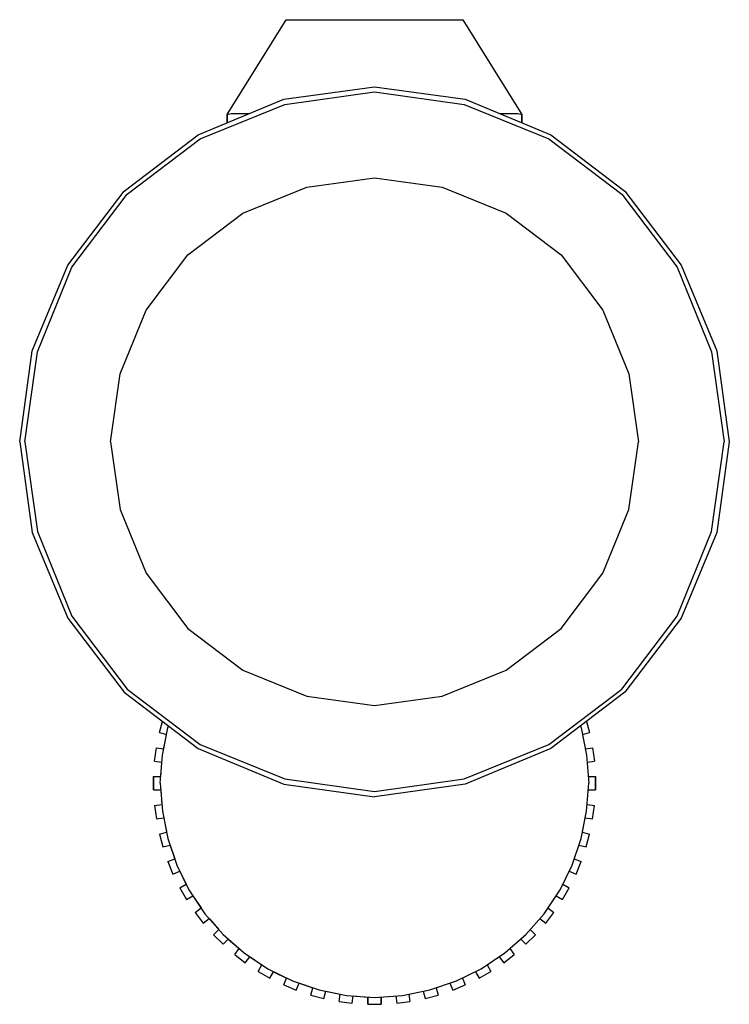
# Model space of a CAD drawing. Extents: x 0 to 53, y 0.2 to 73.8.
import ezdxf

# ---------------------------------------------------------------- set-up
doc = ezdxf.new("R2010")
doc.units = 0
doc.header["$MEASUREMENT"] = 0

msp = doc.modelspace()

# ---------------------------------------------------------------- linework, layer by layer
for p, q in [((15.5, 66.679), (19.9, 73.75)), ((19.9, 73.75), (20.164, 73.75)), ((20.164, 73.75), (20.802, 73.75)), ((20.802, 73.75), (21.858, 73.75)), ((21.858, 73.75), (23.2, 73.75)), ((23.2, 73.75), (24.784, 73.75)), ((24.784, 73.75), (26.5, 73.75)), ((26.5, 73.75), (28.216, 73.75)), ((28.216, 73.75), (29.8, 73.75)), ((29.8, 73.75), (31.142, 73.75)), ((31.142, 73.75), (32.198, 73.75)), ((32.198, 73.75), (32.836, 73.75)), ((32.836, 73.75), (33.1, 73.75)), ((33.1, 73.75), (37.5, 66.679)), ((19.719, 67.815), (26.5, 68.75)), ((19.797, 67.425), (26.5, 68.36)), ((26.5, 68.75), (33.281, 67.815)), ((26.5, 68.36), (33.203, 67.425)), ((13.328, 65.165), (19.719, 67.815)), ((33.281, 67.815), (39.672, 65.165)), ((13.484, 64.853), (19.797, 67.425)), ((33.203, 67.425), (39.516, 64.853)), ((15.5, 66.679), (15.79, 66.75)), ((15.5, 66.679), (15.5, 66.579)), ((15.5, 66.579), (15.5, 66.679)), ((15.5, 66.065), (15.5, 66.579)), ((15.5, 66.579), (15.5, 66.065)), ((15.79, 66.75), (16.195, 66.75)), ((16.195, 66.75), (17.151, 66.75)), ((35.849, 66.75), (36.805, 66.75)), ((36.805, 66.75), (37.211, 66.75)), ((37.211, 66.75), (37.5, 66.679)), ((37.5, 66.579), (37.5, 66.679)), ((37.5, 66.679), (37.5, 66.579)), ((37.5, 66.065), (37.5, 66.579)), ((37.5, 66.579), (37.5, 66.065)), ((7.794, 60.956), (13.328, 65.165)), ((8.028, 60.722), (13.484, 64.853)), ((39.516, 64.853), (44.972, 60.722)), ((39.672, 65.165), (45.206, 60.956)), ((21.441, 61.25), (26.5, 61.956)), ((26.5, 61.956), (31.559, 61.25)), ((16.677, 59.309), (21.441, 61.25)), ((31.559, 61.25), (36.324, 59.309)), ((3.585, 55.422), (7.794, 60.956)), ((3.897, 55.266), (8.028, 60.722)), ((44.972, 60.722), (49.103, 55.266)), ((45.206, 60.956), (49.415, 55.422)), ((12.559, 56.191), (16.677, 59.309)), ((36.324, 59.309), (40.441, 56.191)), ((9.441, 52.074), (12.559, 56.191)), ((40.441, 56.191), (43.559, 52.074)), ((0.935, 49.031), (3.585, 55.422)), ((1.325, 48.953), (3.897, 55.266)), ((49.103, 55.266), (51.675, 48.953)), ((49.415, 55.422), (52.065, 49.031)), ((7.5, 47.309), (9.441, 52.074)), ((43.559, 52.074), (45.5, 47.309)), ((0, 42.25), (0.935, 49.031)), ((0.39, 42.25), (1.325, 48.953)), ((51.675, 48.953), (52.61, 42.25)), ((52.065, 49.031), (53, 42.25)), ((6.794, 42.25), (7.5, 47.309)), ((45.5, 47.309), (46.206, 42.25)), ((0, 42.25), (0.935, 35.469)), ((0.39, 42.25), (1.325, 35.547)), ((6.794, 42.25), (7.5, 37.191)), ((45.5, 37.191), (46.206, 42.25)), ((51.675, 35.547), (52.61, 42.25)), ((53, 42.25), (52.065, 35.469)), ((7.5, 37.191), (9.441, 32.426)), ((43.559, 32.426), (45.5, 37.191)), ((0.935, 35.469), (3.585, 29.078)), ((1.325, 35.547), (3.897, 29.234)), ((49.103, 29.234), (51.675, 35.547)), ((52.065, 35.469), (49.415, 29.078)), ((9.441, 32.426), (12.559, 28.309)), ((40.441, 28.309), (43.559, 32.426)), ((3.585, 29.078), (7.794, 23.544)), ((3.897, 29.234), (8.028, 23.778)), ((44.972, 23.778), (49.103, 29.234)), ((49.415, 29.078), (45.206, 23.544)), ((12.559, 28.309), (16.677, 25.191)), ((36.324, 25.191), (40.441, 28.309)), ((16.677, 25.191), (21.441, 23.25)), ((31.559, 23.25), (36.324, 25.191)), ((7.794, 23.544), (13.328, 19.335)), ((8.028, 23.778), (13.484, 19.647)), ((39.516, 19.647), (44.972, 23.778)), ((45.206, 23.544), (39.672, 19.335)), ((21.441, 23.25), (26.5, 22.544)), ((26.5, 22.544), (31.559, 23.25)), ((10.433, 20.538), (10.655, 21.368)), ((42.345, 21.368), (42.567, 20.538)), ((10.668, 18.838), (11.073, 20.876)), ((11.073, 20.876), (11.12, 21.015)), ((41.88, 21.015), (41.927, 20.876)), ((41.927, 20.876), (42.332, 18.838)), ((10.433, 20.538), (10.977, 20.392)), ((10.765, 19.326), (10.977, 20.392)), ((42.023, 20.392), (42.567, 20.538)), ((10.076, 18.408), (10.206, 19.399)), ((10.206, 19.399), (10.765, 19.326)), ((13.328, 19.335), (19.719, 16.685)), ((13.484, 19.647), (19.797, 17.075)), ((33.203, 17.075), (39.516, 19.647)), ((39.672, 19.335), (33.281, 16.685)), ((42.235, 19.326), (42.794, 19.399)), ((42.794, 19.399), (42.924, 18.408)), ((10.076, 18.408), (10.628, 18.335)), ((10.076, 18.408), (10.628, 18.335)), ((10.5, 16.75), (10.668, 18.838)), ((42.332, 18.838), (42.5, 16.75)), ((42.372, 18.335), (42.924, 18.408)), ((10.54, 17.25), (10.628, 18.335)), ((10.54, 17.25), (10.628, 18.335)), ((10, 16.25), (10, 17.25)), ((10, 17.25), (10, 16.25)), ((10, 17.25), (10.54, 17.25)), ((19.797, 17.075), (26.5, 16.14)), ((26.5, 16.14), (33.203, 17.075)), ((42.46, 17.25), (43, 17.25)), ((43, 17.25), (43, 16.25)), ((43, 16.25), (43, 17.25)), ((10, 16.25), (10.54, 16.25)), ((10.5, 16.75), (10.668, 14.662)), ((10.54, 16.25), (10.628, 15.165)), ((10.54, 16.25), (10.628, 15.165)), ((19.719, 16.685), (26.5, 15.75)), ((33.281, 16.685), (26.5, 15.75)), ((42.332, 14.662), (42.5, 16.75)), ((42.46, 16.25), (43, 16.25)), ((10.076, 15.092), (10.628, 15.165)), ((10.076, 15.092), (10.206, 14.101)), ((42.372, 15.165), (42.924, 15.092)), ((42.794, 14.101), (42.924, 15.092)), ((10.206, 14.101), (10.765, 14.174)), ((10.668, 14.662), (11.073, 12.624)), ((10.765, 14.174), (10.977, 13.108)), ((10.765, 14.174), (10.977, 13.108)), ((41.927, 12.624), (42.332, 14.662)), ((42.023, 13.108), (42.235, 14.174)), ((42.235, 14.174), (42.794, 14.101)), ((10.433, 12.962), (10.977, 13.108)), ((10.433, 12.962), (10.692, 11.996)), ((11.073, 12.624), (11.746, 10.636)), ((41.254, 10.636), (41.927, 12.624)), ((42.023, 13.108), (42.567, 12.962)), ((42.308, 11.996), (42.567, 12.962)), ((10.692, 11.996), (11.236, 12.142)), ((11.236, 12.142), (11.585, 11.113)), ((41.764, 12.142), (42.308, 11.996)), ((11.065, 10.898), (11.585, 11.113)), ((41.415, 11.113), (41.935, 10.898)), ((11.065, 10.898), (11.447, 9.974)), ((11.746, 10.636), (12.639, 8.784)), ((40.361, 8.784), (41.254, 10.636)), ((41.553, 9.974), (41.935, 10.898)), ((11.447, 9.974), (11.963, 10.187)), ((11.963, 10.187), (12.435, 9.207)), ((11.963, 10.187), (12.435, 9.207)), ((41.037, 10.187), (41.553, 9.974)), ((11.961, 8.933), (12.435, 9.207)), ((11.961, 8.933), (12.461, 8.067)), ((40.539, 8.067), (41.039, 8.933)), ((40.565, 9.207), (41.039, 8.933)), ((12.461, 8.067), (12.937, 8.342)), ((12.639, 8.784), (13.835, 7.015)), ((12.937, 8.342), (13.547, 7.441)), ((12.937, 8.342), (13.547, 7.441)), ((39.165, 7.015), (40.361, 8.784)), ((40.063, 8.342), (40.539, 8.067)), ((13.105, 7.102), (13.547, 7.441)), ((13.105, 7.102), (13.547, 7.441)), ((39.453, 7.441), (39.895, 7.102)), ((13.105, 7.102), (13.714, 6.309)), ((13.714, 6.309), (14.155, 6.647)), ((13.835, 7.015), (15.199, 5.449)), ((14.155, 6.647), (14.87, 5.827)), ((14.155, 6.647), (14.87, 5.827)), ((37.801, 5.449), (39.165, 7.015)), ((38.845, 6.647), (39.286, 6.309)), ((39.286, 6.309), (39.895, 7.102)), ((14.479, 5.436), (14.87, 5.827)), ((14.479, 5.436), (15.186, 4.729)), ((15.199, 5.449), (16.765, 4.085)), ((36.235, 4.085), (37.801, 5.449)), ((37.814, 4.729), (38.521, 5.436)), ((38.13, 5.827), (38.521, 5.436)), ((38.13, 5.827), (38.521, 5.436)), ((15.186, 4.729), (15.577, 5.12)), ((15.577, 5.12), (16.397, 4.405)), ((15.577, 5.12), (16.397, 4.405)), ((37.423, 5.12), (37.814, 4.729)), ((16.059, 3.964), (16.397, 4.405)), ((16.059, 3.964), (16.852, 3.355)), ((16.765, 4.085), (18.534, 2.889)), ((16.852, 3.355), (17.191, 3.797)), ((17.191, 3.797), (18.092, 3.187)), ((34.466, 2.889), (36.235, 4.085)), ((35.809, 3.797), (36.148, 3.355)), ((35.809, 3.797), (36.148, 3.355)), ((36.148, 3.355), (36.941, 3.964)), ((36.603, 4.405), (36.941, 3.964)), ((17.817, 2.711), (18.092, 3.187)), ((34.908, 3.187), (35.183, 2.711)), ((17.817, 2.711), (18.683, 2.211)), ((18.534, 2.889), (20.386, 1.996)), ((18.683, 2.211), (18.957, 2.685)), ((18.957, 2.685), (19.937, 2.213)), ((18.957, 2.685), (19.937, 2.213)), ((19.724, 1.697), (19.937, 2.213)), ((19.724, 1.697), (19.937, 2.213)), ((32.614, 1.996), (34.466, 2.889)), ((33.063, 2.213), (33.276, 1.697)), ((34.043, 2.685), (34.317, 2.211)), ((34.317, 2.211), (35.183, 2.711)), ((19.724, 1.697), (20.648, 1.315)), ((20.386, 1.996), (22.374, 1.323)), ((20.648, 1.315), (20.863, 1.835)), ((20.863, 1.835), (21.892, 1.486)), ((20.863, 1.835), (21.892, 1.486)), ((21.747, 0.942), (21.892, 1.486)), ((30.626, 1.323), (32.614, 1.996)), ((31.108, 1.486), (31.253, 0.942)), ((32.137, 1.835), (32.352, 1.315)), ((32.352, 1.315), (33.276, 1.697)), ((21.747, 0.942), (22.712, 0.683)), ((22.374, 1.323), (24.412, 0.918)), ((22.712, 0.683), (22.858, 1.227)), ((22.858, 1.227), (23.924, 1.015)), ((22.858, 1.227), (23.924, 1.015)), ((23.851, 0.456), (23.924, 1.015)), ((23.851, 0.456), (23.924, 1.015)), ((24.412, 0.918), (26.5, 0.75)), ((24.842, 0.326), (24.915, 0.878)), ((24.842, 0.326), (24.915, 0.878)), ((24.915, 0.878), (26, 0.79)), ((24.915, 0.878), (26, 0.79)), ((26, 0.79), (26, 0.25)), ((26, 0.25), (26, 0.79)), ((26.5, 0.75), (28.588, 0.918)), ((27, 0.25), (27, 0.79)), ((27, 0.79), (27, 0.25)), ((28.085, 0.878), (28.158, 0.326)), ((28.588, 0.918), (30.626, 1.323)), ((29.076, 1.015), (29.149, 0.456)), ((30.142, 1.227), (30.288, 0.683)), ((30.288, 0.683), (31.253, 0.942)), ((23.851, 0.456), (24.842, 0.326)), ((26, 0.25), (27, 0.25)), ((28.158, 0.326), (29.149, 0.456))]:
    msp.add_line(p, q)

doc.saveas('drawing.dxf')
